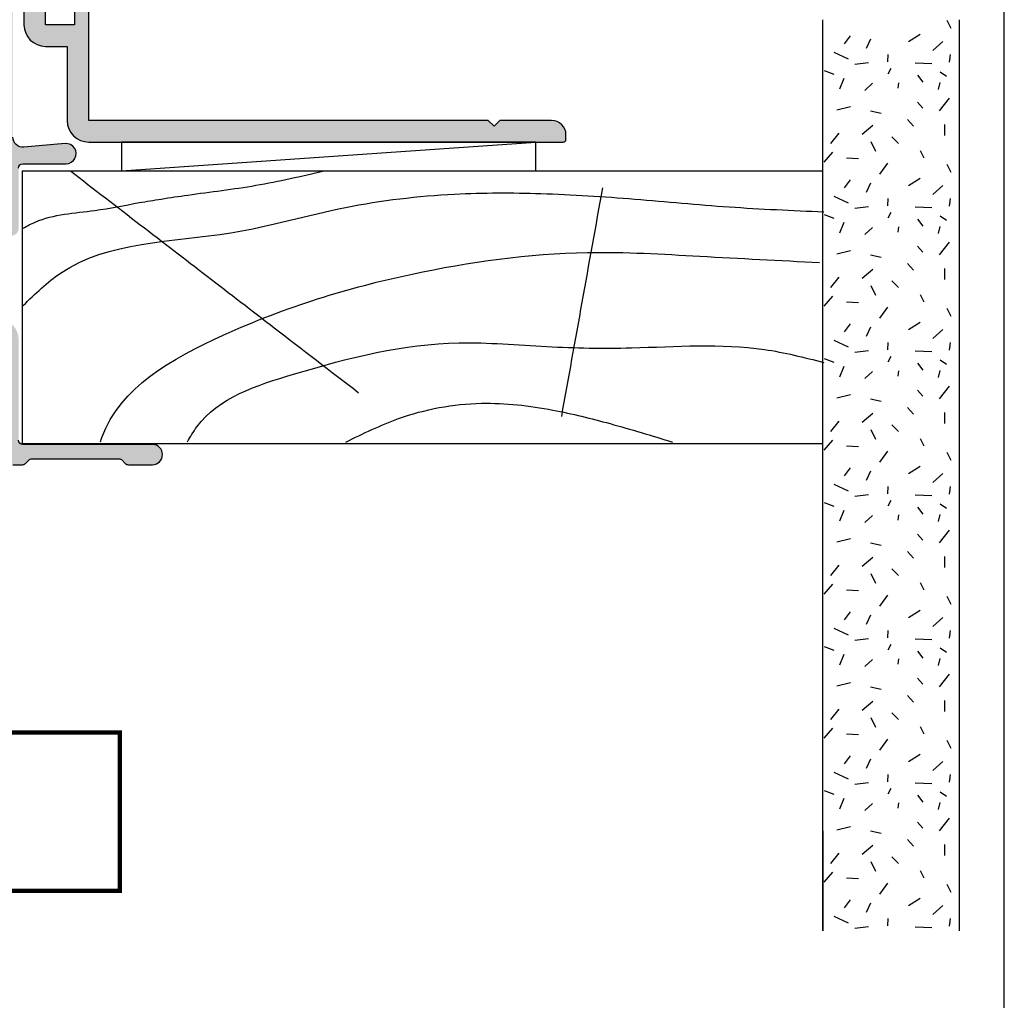
# Model space of a CAD drawing. Units: millimetres. Extents: x 0 to 354, y 0 to 482.
# Drawn here: x 286 to 354, y 200 to 268 of the extents above; entities that cross this region are included whole.
import ezdxf

# ---------------------------------------------------------------- set-up
doc = ezdxf.new("R2010")
doc.units = ezdxf.units.MM
doc.layers.get('0').update_dxf_attribs({"plot": 0})
for name, color, linetype in [('02764$0$APL Hatch', 253, 'Continuous'), ('02764$0$APL Joinery', 2, 'Continuous'), ('02885$0$APL Hatch', 253, 'Continuous'), ('02885$0$APL Joinery', 2, 'Continuous'), ('APL Joinery', 2, 'Continuous'), ('APL Notes', 7, 'Continuous')]:
    doc.layers.add(name, color=color, linetype=linetype)

# ---------------------------------------------------------------- blocks, each defined once
blk = doc.blocks.new('02885', base_point=(-3.9278415048558, 345.1284115225798))
at = {"layer": '02885$0$APL Hatch'}
h = blk.add_hatch(color=256, dxfattribs=at)
edge = h.paths.add_edge_path()
edge.add_line((5.497042389030241, -1.613115924393866), (38.44694238902985, -1.613115924393753))
edge.add_arc((38.44694238902985, -1.413115924393751), 0.2000000000000024, 270, 359.9999999999992)
edge.add_line((38.64694238902984, -1.413115924393753), (38.64694238902984, -1.11311592439381))
edge.add_arc((37.64694238902985, -1.11311592439381), 1, 0, 90)
edge.add_line((37.64694238902985, -0.11311592439381), (34.04694238903039, -0.1131159243937532))
edge.add_line((34.04694238903039, -0.1131159243937532), (33.6469423890303, -0.5131159243933894))
edge.add_line((33.6469423890303, -0.5131159243933894), (33.24694238903021, -0.1131159243937532))
edge.add_line((33.24694238903021, -0.1131159243937532), (5.497042389030269, -0.11311592439381))
edge.add_line((5.497042389030269, -0.11311592439381), (5.497042389030241, 7.536884075606849))
edge.add_arc((4.99704238903024, 7.536884075606848), 0.5000000000000009, 1.018e-13, 89.99999999999991)
edge.add_arc((4.99704238903044, 7.536884075606849), 0.5, 90.00000000000651, 180)
edge.add_line((4.49704238903044, 7.536884075606849), (4.49704238903044, 6.536884075606792))
edge.add_line((4.49704238903044, 6.536884075606792), (2.497042389029985, 6.536884075606792))
edge.add_line((2.497042389029985, 6.536884075606792), (2.49704238903044, 11.63688407560681))
edge.add_arc((2.497042389030212, 12.03688407560662), 0.3999999999998067, 270.0000000000326, 450.0000000000325)
edge.add_line((2.497042389029985, 12.43688407560643), (2.497042389029985, 12.78688407560679))
edge.add_line((2.497042389029985, 12.78688407560679), (2.097042389030349, 13.18688407560688))
edge.add_line((2.097042389030349, 13.18688407560688), (2.497042389029985, 13.58688407560697))
edge.add_line((2.497042389029985, 13.58688407560697), (2.49704238903044, 17.53688407560679))
edge.add_line((2.49704238903044, 17.53688407560679), (4.49704238903044, 17.53688407560679))
edge.add_line((4.49704238903044, 17.53688407560679), (4.49704238903044, 16.53688407560679))
edge.add_arc((4.99704238903044, 16.53688407560679), 0.5, 180, 270)
edge.add_arc((4.99704238903044, 16.53688407560679), 0.5, 270, 360)
edge.add_line((5.49704238903044, 16.53688407560679), (5.49704238903044, 18.98688407560661))
edge.add_line((5.49704238903044, 18.98688407560661), (18.64694238903024, 18.98688407560655))
edge.add_arc((18.64694238903025, 19.48688407560655), 0.4999999999999929, 269.9999999999992, 360.0000000000008)
edge.add_line((19.14694238903024, 19.48688407560655), (19.14694238902984, 38.48688407560667))
edge.add_arc((18.64694238902985, 38.48688407560667), 0.4999999999999929, 359.9999999999992, 450.0000000000007)
edge.add_line((18.64694238902984, 38.98688407560667), (18.14694238902984, 38.98688407560655))
edge.add_arc((18.14694238902984, 38.48688407560656), 0.5, 90, 180)
edge.add_line((17.64694238902984, 38.48688407560656), (17.64694238902984, 20.48688407560661))
edge.add_line((17.64694238902984, 20.48688407560661), (-3.353057610970552, 20.48688407560661))
edge.add_arc((-3.353057610970552, 19.48688407560661), 1, 90, 180)
edge.add_line((-4.353057610970552, 19.48688407560661), (-4.353057610970568, 19.18688407560662))
edge.add_arc((-4.153057610970568, 19.18688407560661), 0.2000000000000002, 179.9999999999969, 270)
edge.add_line((-4.153057610970568, 18.98688407560661), (0.9970423890299855, 18.98688407560661))
edge.add_line((0.9970423890299855, 18.98688407560661), (0.9970423890299855, 16.48688407560661))
edge.add_line((0.9970423890299855, 16.48688407560661), (0.4970423890299857, 16.48688407560661))
edge.add_arc((0.4970423890299856, 15.98688407560661), 0.5, 90, 180)
edge.add_line((-0.0029576109700145, 15.98688407560661), (-0.0029576109700145, 15.48688407560655))
edge.add_arc((0.4970423890299856, 15.48688407560655), 0.5, 180, 270)
edge.add_line((0.4970423890299856, 14.98688407560655), (0.9970423890299855, 14.98688407560661))
edge.add_line((0.9970423890299855, 14.98688407560661), (0.9970423890299855, 11.3868840756067))
edge.add_line((0.9970423890299855, 11.3868840756067), (0.4970423890299857, 11.3868840756067))
edge.add_arc((0.4970423890299856, 10.8868840756067), 0.5, 90, 180)
edge.add_line((-0.0029576109700145, 10.8868840756067), (-0.0029576109700145, 10.38688407560664))
edge.add_arc((0.4970423890299856, 10.38688407560664), 0.5, 180, 270)
edge.add_line((0.4970423890299856, 9.886884075606645), (0.9970423890299855, 9.886884075606702))
edge.add_line((0.9970423890299855, 9.886884075606702), (0.9970423890300139, 6.536884075606792))
edge.add_arc((2.497042389030013, 6.536884075606792), 1.5, 180, 270)
edge.add_line((2.497042389030013, 5.036884075606792), (3.997042389030241, 5.036884075606792))
edge.add_line((3.997042389030241, 5.036884075606792), (3.997042389030241, -0.1131159243938669))
edge.add_arc((5.49704238903024, -0.1131159243938674), 1.499999999999999, 180, 270)
at = {"layer": '02885$0$APL Joinery', "linetype": 'Continuous'}
blk.add_lwpolyline([(5.497042389030241, -1.613115924393866), (38.44694238902985, -1.613115924393753, 0.4142135623730925), (38.64694238902984, -1.413115924393753), (38.64694238902984, -1.11311592439381, 0.4142135623730951), (37.64694238902985, -0.11311592439381), (34.04694238903039, -0.1131159243937532), (33.6469423890303, -0.5131159243933894), (33.24694238903021, -0.1131159243937532), (5.497042389030269, -0.11311592439381), (5.497042389030241, 7.536884075606849, 0.414213562373094), (4.997042389030241, 8.03688407560685), (4.997042389030383, 8.03688407560685, 0.4142135623730617), (4.49704238903044, 7.536884075606849), (4.49704238903044, 6.536884075606792), (2.497042389029985, 6.536884075606792), (2.49704238903044, 11.63688407560681, 0.9999999999999998), (2.497042389029985, 12.43688407560643), (2.497042389029985, 12.78688407560679), (2.097042389030349, 13.18688407560688), (2.497042389029985, 13.58688407560697), (2.49704238903044, 17.53688407560679), (4.49704238903044, 17.53688407560679), (4.49704238903044, 16.53688407560679, 0.4142135623730951), (4.99704238903044, 16.03688407560679, 0.4142135623730951), (5.49704238903044, 16.53688407560679), (5.49704238903044, 18.98688407560661), (18.64694238903024, 18.98688407560655, 0.4142135623731034), (19.14694238903024, 19.48688407560655), (19.14694238902984, 38.48688407560667, 0.4142135623731034), (18.64694238902984, 38.98688407560667), (18.14694238902984, 38.98688407560655, 0.4142135623730951), (17.64694238902984, 38.48688407560656), (17.64694238902984, 20.48688407560661), (-3.353057610970552, 20.48688407560661, 0.4142135623730951), (-4.353057610970552, 19.48688407560661), (-4.353057610970568, 19.18688407560662, 0.4142135623731107), (-4.153057610970568, 18.98688407560661), (0.9970423890299855, 18.98688407560661), (0.9970423890299855, 16.48688407560661), (0.4970423890299857, 16.48688407560661, 0.4142135623730951), (-0.0029576109700145, 15.98688407560661), (-0.0029576109700145, 15.48688407560655, 0.4142135623730951), (0.4970423890299856, 14.98688407560655), (0.9970423890299855, 14.98688407560661), (0.9970423890299855, 11.3868840756067), (0.4970423890299857, 11.3868840756067, 0.4142135623730951), (-0.0029576109700145, 10.8868840756067), (-0.0029576109700145, 10.38688407560664, 0.4142135623730951), (0.4970423890299856, 9.886884075606645), (0.9970423890299855, 9.886884075606702), (0.9970423890300139, 6.536884075606792, 0.4142135623730951), (2.497042389030013, 5.036884075606792), (3.997042389030241, 5.036884075606792), (3.997042389030241, -0.1131159243938666, 0.4142135623730953)], format="xyb", close=True, dxfattribs=at)
blk = doc.blocks.new('02764')
at = {"layer": '02764$0$APL Hatch'}
h = blk.add_hatch(color=256, dxfattribs=at)
h.dxf.hatch_style = 1
edge = h.paths.add_edge_path(flags=16)
edge.add_arc((-7.021394492356122, -11.57791334132217), 0.5213945369416081, -183.95250000820408, 0.023694696370682777, ccw=False)
edge.add_arc((-10.54066805676096, -11.50396312697004), 2.999360009001231, 359.2738732023785, 402.9323461363057)
edge.add_arc((-8.766220942582544, -10.08130841627757), 0.750000000001927, 55.80025604857034, 218.4162019559042)
edge.add_arc((-10.54122094258561, -11.50430841627825), 1.525000000001058, -38.86762879800682, 38.867628797974874, ccw=False)
edge.add_arc((-8.766220942587895, -12.92730841628032), 0.7499999999986116, 141.5837980438231, 183.3020645287944)
edge.add_arc((-10.01414561980088, -12.9993084162797), 0.500000000000206, -89.99999999998221, 3.3020645289998924, ccw=False)
edge.add_line((-10.01414561980072, -13.4993084162799), (-11.30390630636945, -13.4993084162799))
edge.add_arc((-11.30390630637018, -13.19930841627872), 0.300000000001182, 164.5403138974812, 270.00000000014006, ccw=False)
edge.add_arc((-12.30386773693162, -12.92275211568696), 0.7375000000024186, 344.5403138973147, 398.8244586925221)
edge.add_arc((-10.54122094258393, -11.5043084162783), 1.525000000001176, 141.1755413074602, 218.8244586925409, ccw=False)
edge.add_arc((-12.30386773692884, -10.08586471687148), 0.7374999999991069, 321.1755413074511, 435.7856791959878)
edge.add_arc((-11.99999999999945, -8.886252009181536), 0.4999999999999994, 180, 255.7856791959878, ccw=False)
edge.add_line((-12.49999999999945, -8.886252009181536), (-12.49999999999955, 11.60150313652968))
edge.add_arc((-11.9999999999996, 11.60150313652914), 0.4999999999999503, 169.9999999999354, 179.9999999999375, ccw=False)
edge.add_line((-12.49240387650556, 11.68832722536315), (-12.06941994665985, 14.08718829668755))
edge.add_arc((-11.57701607015376, 14.00036420785409), 0.4999999999999949, 89.9999999999992, 170.0000000000002, ccw=False)
edge.add_line((-11.57701607015375, 14.50036420785409), (7.58121880939635, 14.50036420785407))
edge.add_arc((7.581218809396347, 14.20036420785407), 0.2999999999999971, 8.19253640617228, 89.99999999999932, ccw=False)
edge.add_arc((9.560808413329282, 14.48536420785691), 1.700000000000244, 188.1925364061713, 269.9999999999955)
edge.add_line((9.560808413329148, 12.78536420785667), (11.16080841332677, 12.78536420785689))
edge.add_arc((11.16080841332701, 14.48536420785679), 1.699999999999889, 269.9999999999922, 351.8074635938317)
edge.add_arc((13.14039801725954, 14.20036420785429), 0.2999999999999092, 90.00000000000949, 171.8074635938644, ccw=False)
edge.add_line((13.14039801725949, 14.5003642078542), (22.81591158016318, 14.50036420785431))
edge.add_arc((22.81591158016301, 14.20036420785363), 0.3000000000006793, 58.35195712348559, 89.99999999996669, ccw=False)
edge.add_arc((24.56054074805003, 17.03089762282113), 3.025003811529419, 238.3519571237357, 381.6250106420225)
edge.add_arc((27.65151650809688, 18.25626254703214), 0.2999999999998088, 89.07979485120791, 201.6250106417993, ccw=False)
edge.add_arc((27.69648428184285, 21.05590143433991), 2.500000000000473, 269.0797948512089, 315.0010337278084)
edge.add_line((29.46428312849158, 19.28816637563066), (33.874945578016, 23.69898798196304))
edge.add_arc((34.44064120894348, 23.13331276317619), 0.7999999999999962, 42.4058109014116, 135.001033727808, ccw=False)
edge.add_line((35.03135076855158, 23.67281458540444), (42.63441523486004, 15.34809226284497))
edge.add_arc((44.55422130358637, 17.10147318508678), 2.600000000000005, 222.4058109014116, 269.9982316012948)
edge.add_line((44.55414105619865, 14.50147318632517), (51.5361197845708, 14.50125769188126))
edge.add_arc((51.53610435238086, 14.00125769211941), 0.5000000000000036, -3.979039320256561e-13, 89.99823160129529, ccw=False)
edge.add_line((52.03610435238086, 14.0012576921194), (52.03610435238086, 13.85103194831658))
edge.add_arc((52.8736024466221, 13.85103194831658), 0.8374980942412406, 179.9999999999997, 322.967640065244)
edge.add_arc((54.75957705161683, 12.42817740763763), 1.525003811496761, 67.03235993453342, 142.9676400654617, ccw=False)
edge.add_arc((55.68145170010201, 14.60339288825997), 0.8374980942503679, 247.0323599345153, 273.0277595681532)
edge.add_arc((55.75209805781238, 13.26776185977), 0.4999999999998307, 40.22824931344661, 93.02775956818562, ccw=False)
edge.add_arc((54.75957705161673, 12.42817740763864), 1.799999999999965, -10.22824931342052, 40.228249313459685, ccw=False)
edge.add_arc((56.03891768283762, 12.19733644656933), 0.499999999999934, 296.97224043177897, 349.7717506865717, ccw=False)
edge.add_arc((56.64555165662098, 11.00532286695648), 0.8374980942527734, 116.9722404318104, 142.9676400654706)
edge.add_arc((54.7595770516167, 12.42817740763803), 1.525003811494421, 247.0323599345418, 322.96764006547573, ccw=False)
edge.add_arc((53.83770240313991, 10.25296192702073), 0.837498094244775, 67.03235993489427, 190.8552335782082)
edge.add_arc((52.52413728942761, 10.00107337200798), 0.5000000000000014, -90, 10.855233578207901, ccw=False)
edge.add_line((52.52413728942761, 9.501073372007976), (50.54999999999999, 9.501073372007962))
edge.add_arc((50.54999999999999, 7.701073372007957), 1.800000000000004, 90, 179.9999999999998)
edge.add_line((48.75, 7.701073372007964), (48.75, 6.901073372007967))
edge.add_arc((48.34999999999999, 6.901073372007974), 0.4000000000000057, 270.000000000001, 359.999999999999, ccw=False)
edge.add_line((48.35, 6.501073372007976), (-4.500000000000007, 6.501073372007834))
edge.add_arc((-4.5, 4.501073372007834), 2, 90.00000000000018, 180)
edge.add_line((-6.5, 4.501073372007834), (-6.5, -11.57769771837411))
edge = h.paths.add_edge_path()
edge.add_arc((38.20975819872482, 39.20104319330583), 1.000000000000008, 180.0006838122587, 269.9999999999947)
edge.add_line((38.20975819872473, 38.20104319330582), (40.60967705162329, 38.20104319330558))
edge.add_arc((40.60967705162329, 38.70104319330558), 0.5, 270, 360)
edge.add_line((41.10967705162329, 38.70104319330558), (41.10967705162283, 40.40661104563533))
edge.add_arc((40.60967705161374, 40.40104319413781), 0.5000310000183922, 0.6380024127952306, 180.6380024127691)
edge.add_line((40.10967705160465, 40.39547534264052), (40.10967705160465, 39.30104319330549))
edge.add_line((40.10967705160465, 39.30104319330549), (38.60967705160465, 39.30104319330549))
edge.add_line((38.60967705160465, 39.30104319330549), (38.60967705160465, 47.00104319330553))
edge.add_line((38.60967705160465, 47.00104319330553), (40.10967705160465, 47.00104319330553))
edge.add_line((40.10967705160465, 47.00104319330553), (40.10967705160465, 45.90104319329926))
edge.add_arc((40.60967705161397, 45.90104319329926), 0.5000000000093224, 180, 360)
edge.add_line((41.10967705162329, 45.90104319329926), (41.10967705162329, 47.50024763923121))
edge.add_arc((40.60967705162329, 47.50024763923121), 0.5, 0, 90)
edge.add_line((40.60967705162329, 48.0002476392312), (30.61070841298761, 48.0002476392312))
edge.add_arc((30.61070841298761, 47.50024763923121), 0.5, 90, 180)
edge.add_line((30.11070841298761, 47.50024763923121), (30.11070841298761, 45.90013210565094))
edge.add_arc((30.61070841299693, 45.90013210565117), 0.5000000000093224, 180.000000000026, 359.9999999999479)
edge.add_line((31.11070841300625, 45.90013210565071), (31.1107084130058, 47.00013210565699))
edge.add_line((31.1107084130058, 47.00013210565699), (32.61070841300625, 47.00013210565699))
edge.add_line((32.61070841300625, 47.00013210565699), (32.61070841300625, 39.30013210565694))
edge.add_line((32.61070841300625, 39.30013210565694), (31.1107084130058, 39.30013210565694))
edge.add_line((31.1107084130058, 39.30013210565694), (31.1107084130058, 40.3945642549922))
edge.add_arc((30.6107084129967, 40.40013210649199), 0.5000310000184176, 359.3619975869442, 539.3619975869442)
edge.add_line((30.11070841298761, 40.40569995799178), (30.11070841298761, 38.70013210563861))
edge.add_arc((30.61070841298761, 38.70013210563861), 0.5, 180, 270)
edge.add_line((30.61070841298761, 38.20013210563862), (32.61070841300625, 38.20013210563862))
edge.add_line((32.61070841300625, 38.20013210563862), (32.61070841300625, 24.97026680855397))
edge.add_arc((31.61070841300534, 24.97026680855336), 1.000000000000909, -44.99896627213781, 3.529976311256178e-11, ccw=False)
edge.add_line((32.317827951666, 24.26317278506981), (28.40360382050267, 20.34880741085619))
edge.add_arc((27.69648428184305, 21.05590143433969), 1.000000000000135, 269.99999999999204, 315.0010337278216, ccw=False)
edge.add_line((27.69648428184292, 20.05590143433956), (24.56054074807753, 20.05590143433956))
edge.add_arc((24.56054074807708, 17.03089762284476), 3.025003811494798, 89.99999999999152, 128.7194170572472)
edge.add_arc((23.1375097075454, 18.80589762284439), 0.750000000000108, 128.7194170572381, 308.7194170572381)
edge.add_arc((24.56054074807797, 17.0308976228446), 1.525003811495263, -127.9676400654592, 128.7194170572785, ccw=False)
edge.add_arc((23.10709102291781, 15.16839952859132), 0.83749809425323, 52.03235993455209, 83.41005566810617)
edge.add_line((23.20320465533632, 16.00036420785427), (12.36080841332068, 16.0003642078545))
edge.add_arc((12.36080841332068, 15.00036420786109), 0.999999999993406, 90, 180)
edge.add_line((11.36080841332727, 15.00036420786109), (11.36080841332659, 14.48536420785644))
edge.add_arc((11.16080841332677, 14.48536420785644), 0.1999999999998181, -90, 0, ccw=False)
edge.add_line((11.16080841332677, 14.28536420785663), (9.560808413329141, 14.28536420785663))
edge.add_arc((9.560808413329141, 14.4853642078569), 0.2000000000002728, 180.0000000000652, 270, ccw=False)
edge.add_line((9.360808413328868, 14.48536420785667), (9.360808413328868, 15.0003642078545))
edge.add_arc((8.360808413328868, 15.0003642078545), 1, 0, 90)
edge.add_line((8.360808413328868, 16.0003642078545), (-11.90163880970999, 16.0003642078545))
edge.add_arc((-11.90163880971015, 16.50036420785448), 0.4999999999999823, 174.4036371768001, 270.00000000001853, ccw=False)
edge.add_line((-12.39925560601432, 16.54912406876446), (-12.28150920627899, 17.75078020803739))
edge.add_arc((-11.78389240997473, 17.70202034712731), 0.5000000000000917, 89.99896627228958, 174.4036371767903, ccw=False)
edge.add_line((-11.78388338899867, 18.20202034704603), (-10.38894540262913, 18.20199517964188))
edge.add_arc((-10.38892736067737, 19.20199517947908), 0.9999999999999564, 269.9989662723098, 359.9989662723228)
edge.add_line((-9.38892736084017, 19.20197713752754), (-9.388909318888636, 20.20197713736475))
edge.add_arc((-9.81390931881947, 20.20198480519404), 0.4250000000000042, 359.9989662723374, 539.998966272299)
edge.add_line((-10.2389093187503, 20.20199247302362), (-10.23892736070183, 19.20199247318664))
edge.add_line((-10.23892736070183, 19.20199247318664), (-12.14973363742531, 19.20202675973082))
edge.add_line((-12.14973363742531, 19.20202675973082), (-12.14985987487451, 28.36463689287934))
edge.add_arc((-12.24986934513192, 28.75193278216679), 0.4000000000001517, 284.4789131924494, 435.5238887818791)
edge.add_line((-12.14987881518739, 29.13923356182199), (-12.15000261011558, 38.20195428086113))
edge.add_line((-12.15000261011558, 38.20195428086113), (-10.23860982122869, 38.20195428086113))
edge.add_line((-10.23860982122869, 38.20195428086113), (-10.23860982122869, 37.20185294280232))
edge.add_arc((-9.813609821223963, 37.20185294280232), 0.4250000000047294, 180, 360)
edge.add_line((-9.388609821219234, 37.20185294280232), (-9.388609821219461, 40.35752213320934))
edge.add_arc((-9.888609821228785, 40.35195428170978), 0.5000310000186442, 0.6380024130294051, 180.6380024130815)
edge.add_line((-10.3886098212381, 40.34638643020976), (-10.38860982123788, 39.30195428087968))
edge.add_line((-10.38860982123788, 39.30195428087968), (-11.8886098212381, 39.30195428087968))
edge.add_line((-11.8886098212381, 39.30195428087968), (-11.8886098212381, 40.39525081040706))
edge.add_arc((-12.3886098212381, 40.39525081040706), 0.4999999999999929, 0, 61.49603061931884)
edge.add_line((-12.15, 40.83464283719943), (-12.15, 45.47341571996982))
edge.add_arc((-12.3886098212381, 45.9128077467622), 0.4999999999999902, 298.5039693806811, 360)
edge.add_line((-11.8886098212381, 45.9128077467622), (-11.8886098212381, 47.00104319326778))
edge.add_line((-11.8886098212381, 47.00104319326778), (-10.38860982123788, 47.00104319326778))
edge.add_line((-10.38860982123788, 47.00104319326778), (-10.38860982123788, 45.95104319326124))
edge.add_arc((-9.88860982122867, 45.95104319326124), 0.5000000000092087, 180, 360)
edge.add_line((-9.388609821219461, 45.95104319326124), (-9.388609821219461, 47.50036769634171))
edge.add_arc((-9.88860982121948, 47.5003676963417), 0.5000000000000197, 8.142e-13, 90.00101500046473)
edge.add_line((-9.88861867876949, 48.00036769626327), (-13.50000885755003, 48.00030372012504))
edge.add_arc((-13.49999999999988, 47.50030372020338), 0.5000000000001189, 90.0010150004806, 179.9999999999878)
edge.add_line((-14, 47.50030372020349), (-14, -14.49930841627979))
edge.add_arc((-13.49999999999999, -14.49930841627978), 0.5000000000000071, 180.0000000000008, 269.9999999999992)
edge.add_line((-13.5, -14.99930841627979), (-5.500000000000014, -14.99930841628002))
edge.add_arc((-5.5, -14.49930841628002), 0.5, 269.9999999999984, 360)
edge.add_line((-5, -14.49930841628002), (-5, 4.501073372007748))
edge.add_arc((-4.5, 4.501073372007748), 0.5, 90, 180, ccw=False)
edge.add_line((-4.5, 5.001073372007748), (49.75, 5.001073372007748))
edge.add_arc((49.75, 5.501073372007748), 0.5, 270, 360)
edge.add_line((50.25, 5.501073372007748), (50.25, 7.202336899062824))
edge.add_arc((50.54999999999999, 7.202336899062824), 0.2999999999999971, 89.99669095991828, 180, ccw=False)
edge.add_line((50.55001732609333, 7.5023368985625), (58.75954173238159, 7.50186276860786))
edge.add_arc((58.75957705161609, 8.001862767360398), 0.4999999999999857, 269.9959527138518, 360.0000000000071)
edge.add_line((59.25957705161607, 8.00186276736046), (59.25957705161607, 12.18627529542982))
edge.add_arc((59.75957705161608, 12.18627529542982), 0.5, 89.99999999999193, 180, ccw=False)
edge.add_line((59.75957705161615, 12.68627529542982), (61.65957705161509, 12.68627529542955))
edge.add_arc((61.65957705161509, 14.48627529546704), 1.800000000037494, 270, 351.8074635929267)
edge.add_arc((63.63916665558007, 14.20127529542776), 0.1999999999996633, 89.99999999999591, 171.8074635929186, ccw=False)
edge.add_line((63.63916665558008, 14.40127529542742), (72.31617898885088, 14.40127529542742))
edge.add_arc((72.31617898885087, 13.90127529542751), 0.4999999999999112, 17.790028947250278, 89.9999999999983, ccw=False)
edge.add_arc((73.26836156662559, 14.20680489887363), 0.4999999999999148, 197.7900289472503, 269.9999999999984)
edge.add_line((73.26836156662557, 13.70680489887372), (83.45914757774108, 13.70680489887372))
edge.add_arc((83.45914757774108, 13.20680489887372), 0.5, 0, 90, ccw=False)
edge.add_line((83.95914757774106, 13.20680489887372), (83.95914757774106, 6.000811815061023))
edge.add_arc((84.95914757774106, 6.00081181506125), 1, 180.000000000013, 269.9986526660828)
edge.add_line((84.95912406232809, 5.000811815337737), (85.63485699342937, 5.000795925198939))
edge.add_arc((85.63486404805361, 5.300795925115417), 0.2999999999994235, 269.998652666015, 314.9986526660422)
edge.add_line((85.84699109397798, 5.088658902445967), (86.07126043629023, 5.312917697433885))
edge.add_arc((86.2833874822151, 5.100780674764368), 0.2999999999998344, 89.9986526661126, 134.9986526661021, ccw=False)
edge.add_line((86.28339453683883, 5.400780674681254), (92.3348693977423, 5.400638371750527))
edge.add_arc((92.33486234311863, 5.100638371834018), 0.2999999999994555, 44.99865266607071, 89.99865266612619, ccw=False)
edge.add_line((92.546999365788, 5.312765417758509), (92.77125816077569, 5.088496075446595))
edge.add_arc((92.98339518344562, 5.300623121371295), 0.3000000000000076, 224.9986526660222, 269.9986526660177)
edge.add_line((92.98338812882139, 5.000623121454236), (94.65912105964571, 5.000583715901893))
edge.add_arc((94.6591375204348, 5.700583715708557), 0.7000000000002053, 269.9986526660828, 449.9986526660828)
edge.add_line((94.6591539812239, 6.400583715515221), (85.65922414387387, 6.400795352582417))
edge.add_arc((85.65923119849776, 6.700795352499638), 0.3000000000001678, 180.0000000000494, 269.9986526660855, ccw=False)
edge.add_line((85.35923119849758, 6.70079535249938), (85.35923119849758, 13.70680489872843))
edge.add_arc((83.95923119830401, 13.70680489872867), 1.400000000193571, 359.9999999999901, 449.9999999999726)
edge.add_line((83.95923119830468, 15.10680489892224), (79.36097975364896, 15.10680489892224))
edge.add_arc((79.3609797536439, 16.10680489892859), 1.000000000006341, 167.8642778975715, 270.00000000028984, ccw=False)
edge.add_arc((75.05930938636675, 17.03180871045536), 3.399999999999277, 347.8642778972659, 367.9781015173154)
edge.add_arc((79.41672261558325, 17.64250499326927), 1.000000000000009, 94.76099993677252, 187.9781015173229, ccw=False)
edge.add_arc((79.15942406723009, 20.73180871045574), 2.10000000000108, 274.7609999367773, 359.9985983988966)
edge.add_line((81.25942406660285, 20.73175733909222), (81.25953095079124, 25.10105542456263))
edge.add_arc((81.7595309506416, 25.10104319328582), 0.4999999999999496, 89.99999999999511, 179.9985983989219, ccw=False)
edge.add_line((81.75953095064165, 25.60104319328577), (83.45914757774108, 25.60104319328577))
edge.add_arc((83.45914757774108, 25.10104319328577), 0.5, 0, 90, ccw=False)
edge.add_line((83.95914757774106, 25.10104319328577), (83.95914757774106, 21.40114452956136))
edge.add_arc((84.45914757774108, 21.40114452956136), 0.5, 180, 270)
edge.add_line((84.45914757774108, 20.90114452956136), (84.85923119849735, 20.90114452956136))
edge.add_arc((84.85923119849735, 21.40114452956135), 0.4999999999999858, 269.9999999999984, 360.0000000000016)
edge.add_line((85.35923119849735, 21.40114452956136), (85.35923119849735, 25.60114452956129))
edge.add_arc((85.65923119849735, 25.60114452956137), 0.2999999999999971, 90.00000000000807, 180.0000000000136, ccw=False)
edge.add_line((85.65923119849731, 25.90114452956136), (88.65952803820869, 25.90114452956113))
edge.add_arc((88.65952803821119, 26.60114452956168), 0.7000000000005464, 269.9999999997952, 455.0148164794315)
edge.add_line((88.59833869171096, 27.29846501820061), (85.72072166390014, 27.04595629621242))
edge.add_arc((85.65953231740245, 27.74327678485096), 0.6999999999999305, 179.999866904156, 275.01481647922685, ccw=False)
edge.add_line((84.95953231740442, 27.74327841092345), (84.95957821417983, 47.50115756536145))
edge.add_arc((84.45957821418116, 47.50115872684179), 0.4999999999999991, 359.9998669041577, 449.9999999999984)
edge.add_line((84.45957821418119, 48.00115872684178), (81.10947705126681, 48.00115872684178))
edge.add_arc((81.10947705126681, 47.50115872684178), 0.5, 90, 180)
edge.add_line((80.60947705126682, 47.50115872684178), (80.60947705126682, 45.90104319326106))
edge.add_arc((81.10947705128046, 45.90104319326106), 0.5000000000136425, 180, 359.999999999974)
edge.add_line((81.6094770512941, 45.90104319326083), (81.60947705129458, 47.00104319326733))
edge.add_line((81.60947705129458, 47.00104319326733), (83.10947705129455, 47.00104319326733))
edge.add_line((83.10947705129455, 47.00104319326733), (83.10947705129455, 45.90104319324696))
edge.add_arc((83.60947705129502, 45.90104319324715), 0.5000000000004547, 180.0000000000219, 252.5423968762117)
edge.add_line((83.45947705129431, 45.42407359253842), (83.45947705129447, 40.87804379484391))
edge.add_arc((83.60947705129479, 40.4010741941353), 0.5000000000002301, 107.457603123752, 179.999999999943)
edge.add_line((83.10947705129455, 40.4010741941358), (83.10947705129455, 39.30104319326706))
edge.add_line((83.10947705129455, 39.30104319326706), (81.6094770512941, 39.30104319326706))
edge.add_line((81.6094770512941, 39.30104319326706), (81.6094770512941, 40.39547534260323))
edge.add_arc((81.10947705128523, 40.40104319411734), 0.5000310000183497, 359.3619975853027, 539.3619975853027)
edge.add_line((80.60947705127636, 40.40661104563146), (80.60947705127636, 37.7009418551897))
edge.add_arc((81.03447705128544, 37.7009418551897), 0.4250000000090495, 180, 360)
edge.add_line((81.45947705129447, 37.7009418551897), (81.45947705129447, 38.20104319324896))
edge.add_line((81.45947705129447, 38.20104319324896), (83.45947705129447, 38.20104319324896))
edge.add_line((83.45947705129447, 38.20104319324896), (83.45947705129447, 33.15109383929409))
edge.add_arc((83.45961276038094, 32.7510938623154), 0.3999999999998869, 90.0194388951129, 269.9739153463705)
edge.add_line((83.4594306551512, 32.35109390376841), (83.4594306551512, 27.2010431932858))
edge.add_line((83.4594306551512, 27.2010431932858), (81.45943065515121, 27.2010431932858))
edge.add_line((81.45943065515121, 27.2010431932858), (81.45943065515121, 27.70114453134506))
edge.add_arc((81.03443065515103, 27.70114453134506), 0.4250000000001819, 0, 180)
edge.add_line((80.60943065515085, 27.70114453134506), (80.60943065515131, 27.48774347404692))
edge.add_arc((80.10943065515107, 27.48774347404726), 0.5000000000002274, 298.1829713560472, 359.99999999996135, ccw=False)
edge.add_arc((80.95955052295494, 25.90114452961396), 1.300000000030809, 118.1829713583282, 179.9985984012311)
edge.add_line((79.6595505233131, 25.90117633088125), (79.65942406708155, 20.73179647917795))
edge.add_arc((79.15942406723072, 20.73180871045513), 0.5000000000004328, 270.0000000000505, 359.9985983988795, ccw=False)
edge.add_line((79.15942406723116, 20.2318087104547), (75.0593093863663, 20.2318087104547))
edge.add_arc((75.05930938636564, 17.03180871045406), 3.200000000000635, 89.99999999998829, 127.9676400654355)
edge.add_arc((73.6058596612063, 18.89430680470742), 0.8374980942525819, 127.9676400654276, 307.9676400654277)
edge.add_arc((75.05930938636605, 17.03180871045487), 1.525003811495087, 52.03235993454541, 127.9676400654752, ccw=False)
edge.add_arc((76.51275911152682, 18.89430680470764), 0.8374980942533671, 232.0323599344897, 258.0277595681327)
edge.add_arc((76.23531150556917, 17.58590167705111), 0.4999999999993017, 25.228249313445417, 78.02775956824769, ccw=False)
edge.add_arc((75.05930938636718, 17.03180871045501), 1.799999999998862, -25.22824931346429, 25.228249313447293, ccw=False)
edge.add_arc((76.23531150556823, 16.47771574385843), 0.4999999999999483, 281.9722404318464, 334.7717506865882, ccw=False)
edge.add_arc((76.51275911152558, 15.1693106162022), 0.8374980942523595, 101.9722404317954, 127.9676400654568)
edge.add_arc((75.05930938636607, 17.0318087104548), 1.5250038114952, 232.03235993454922, 307.96764006545084, ccw=False)
edge.add_arc((73.60585966120559, 15.16931061620237), 0.8374980942528139, 52.03235993448484, 83.41005566806716)
edge.add_line((73.70197329362463, 16.00127529546484), (62.859577051609, 16.00127529546484))
edge.add_arc((62.85957705160922, 15.00127529547098), 0.9999999999938609, 90.00000000001303, 179.9999999999739)
edge.add_line((61.85957705161536, 15.00127529547144), (61.85957705161491, 14.48627529546679))
edge.add_arc((61.65957705161509, 14.48627529546679), 0.1999999999998181, -90, 0, ccw=False)
edge.add_line((61.65957705161509, 14.28627529546697), (60.15957705161707, 14.28627529546697))
edge.add_arc((60.15957705161707, 14.58627529546697), 0.2999999999999971, 180.0000000000244, 270, ccw=False)
edge.add_line((59.85957705161708, 14.58627529546684), (59.85957705161689, 15.0003057413815))
edge.add_arc((58.8595770516169, 15.00030574138106), 1, 2.54444e-11, 89.99444016280046)
edge.add_line((58.85967408908175, 16.00030573667292), (44.50982179222791, 16.00169820996741))
edge.add_arc((44.50991882969284, 17.00169820525918), 0.9999999999999007, 222.4059688269905, 269.99444016279597, ccw=False)
edge.add_line((43.77153373898607, 16.3273188922448), (40.72340772938713, 19.66474451703534))
edge.add_line((40.72340772938713, 19.66474451703534), (40.15829221721259, 19.69035647963478))
edge.add_line((40.15829221721259, 19.69035647963478), (40.1839041798118, 20.25547199180955))
edge.add_line((40.1839041798118, 20.25547199180955), (36.2800600077282, 24.52985620453707))
edge.add_arc((34.43409114188538, 22.84391464376404), 2.500000000000564, 42.40576019437214, 82.78811137359514)
edge.add_arc((34.81070841300653, 25.82018066532473), 0.5000000000000063, 180.0000000000021, 262.7881113735924, ccw=False)
edge.add_line((34.31070841300652, 25.82018066532471), (34.31070841300607, 46.00024763923143))
edge.add_arc((34.81070841300607, 46.00024763923143), 0.5, 90, 180, ccw=False)
edge.add_line((34.81070841300607, 46.50024763923143), (36.70967705164032, 46.5002476392312))
edge.add_arc((36.70967705164026, 46.00024763923121), 0.4999999999999929, 0.0006838122582735195, 89.99999999999352, ccw=False)
edge.add_line((37.20967705160465, 46.0002536066189), (37.20975819879603, 39.20103125853045))
at = {"layer": '02764$0$APL Joinery'}
for points in [[(84.95912406232809, 5.000811815337737), (85.63485699342937, 5.000795925198939, 0.1989123673797822), (85.84699109397798, 5.088658902445967), (86.07126043629023, 5.312917697433885, -0.1989123673796108), (86.28339453683883, 5.400780674681254), (92.3348693977423, 5.400638371750527, -0.1989123673799103), (92.546999365788, 5.312765417758509), (92.77125816077569, 5.088496075446595, 0.1989123673796378), (92.98338812882139, 5.000623121454236), (94.65912105964571, 5.000583715901893, 0.9999999999999998), (94.6591539812239, 6.400583715515221), (85.65922414387387, 6.400795352582417, -0.4142066748846284), (85.35923119849758, 6.70079535249938)], [(85.35923119849735, 25.60114452956129, -0.4142135623731227), (85.65923119849731, 25.90114452956136), (88.65952803820869, 25.90114452956113, 1.044748832516171), (88.59833869171096, 27.29846501820061), (85.72072166390014, 27.04595629621242, -0.4400883920523416), (84.95953231740442, 27.74327841092345)]]:
    blk.add_lwpolyline(points, format="xyb", dxfattribs=at)
blk = doc.blocks.new('Gib', base_point=(487.4421298226431, 163.5050289520658))
at = {"layer": 'APL Joinery', "color": 3, "linetype": 'Continuous'}
for p, q in [((487.4421298226431, 223.5050289520659), (487.4421298226431, 226.7822328608659)), ((496.9421298226432, 223.5050289520659), (496.9421298226432, 226.7822328608659)), ((487.4421298226431, 213.5050289520659), (487.4421298226431, 223.5050289520659)), ((496.9421298226432, 213.5050289520659), (496.9421298226432, 223.5050289520659)), ((487.4421298226431, 203.5050289520659), (487.4421298226431, 213.5050289520659)), ((496.9421298226432, 203.5050289520659), (496.9421298226432, 213.5050289520659)), ((487.4421298226431, 193.5050289520658), (487.4421298226431, 203.5050289520659)), ((496.9421298226432, 193.5050289520658), (496.9421298226432, 203.5050289520659)), ((487.4421298226431, 183.5050289520658), (487.4421298226431, 193.5050289520658)), ((496.9421298226432, 183.5050289520658), (496.9421298226432, 193.5050289520658)), ((487.4421298226431, 173.5050289520658), (487.4421298226431, 183.5050289520658)), ((496.9421298226432, 173.5050289520658), (496.9421298226432, 183.5050289520658)), ((487.4421298226431, 163.5050289520658), (487.4421298226431, 173.5050289520658)), ((496.9421298226432, 163.5050289520658), (496.9421298226432, 173.5050289520658)), ((487.4421298226431, 170.4424318532659), (487.4421298226431, 163.5050289520658))]:
    blk.add_line(p, q, dxfattribs=at)
at = {"layer": 'APL Joinery', "color": 8, "linetype": 'Continuous'}
for p, q in [((496.0517217586432, 226.7427274970659), (496.3269119360432, 226.1970512478659)), ((494.2079475702431, 225.7605102484658), (493.3823770380431, 225.2421178118658)), ((489.3370814304431, 225.6513749986658), (488.9242961644431, 225.1056987494659)), ((490.7405513352431, 225.4331044990658), (490.4378421400431, 224.7782930000659)), ((495.0885561378432, 224.6418739376659), (495.7765315812431, 225.2694016242659)), ((488.2088017032431, 224.5327386878658), (489.1994863418431, 224.0689138760658)), ((491.9513881156431, 224.3690358130659), (491.9238690978431, 223.8506433764659)), ((496.2718739006431, 224.3690358130659), (496.2168358650432, 223.8233595640659)), ((490.6029562464432, 223.7960757514659), (489.667309643443, 223.6596566892659)), ((493.8502003396431, 223.7960757514659), (495.0059990846432, 223.7415081266659)), ((487.5208262598431, 223.2635586746659), (488.2088017032431, 222.9907205500659)), ((492.1715402576431, 223.3999777368659), (491.9513881156431, 222.9907205500659)), ((495.5838984570432, 223.1544234248659), (496.0242027408432, 222.8543014876659)), ((488.8967771466432, 222.6905986130658), (488.5940679516432, 221.9539356766659)), ((490.8781464238431, 222.3631928634659), (490.3552850868432, 221.8720842392658)), ((492.6944015946431, 222.3904766758658), (492.6393635590431, 222.0357871140659)), ((494.0153144460431, 222.9361529250659), (494.3730616766431, 222.4450443008659)), ((495.5563794394431, 222.4177604884659), (495.4463033684431, 221.9266518642659)), ((494.0153144460431, 221.0535698654659), (494.3730616766431, 220.6443126786659)), ((496.2168358650432, 221.3264079900659), (495.5288604216432, 220.4533259914659)), ((489.3646004482432, 220.7261641160659), (488.4014348274432, 220.5078936162658)), ((490.7405513352431, 220.4533259914659), (491.4835648140431, 220.2896231166658)), ((493.3273390026431, 219.8530821172659), (493.7401242686432, 219.3892573054659)), ((488.5390299160432, 218.8981486812659), (487.9611305436432, 218.1887695572659)), ((490.905665441643, 219.4438249304659), (490.1626519626431, 218.8162972438659)), ((495.8866076522431, 219.4983925552659), (495.8866076522431, 218.7344458064659)), ((490.7680703528431, 218.3251886196659), (491.0982985658431, 217.6430933082659)), ((492.2265782930431, 218.6525943690659), (492.6944015946431, 218.1887695572659)), ((487.5208262598431, 216.8791465592658), (488.1262446500431, 217.5885256832659)), ((494.2079475702431, 217.6976609330659), (494.4556187298432, 217.1792684964659)), ((489.0894102708431, 217.1792684964659), (489.9149808030431, 217.1519846838659)), ((491.9238690978431, 216.8245789344659), (491.3734887430431, 216.0606321856658)), ((496.0517217586432, 216.7427274970659), (496.3269119360432, 216.1970512478659)), ((489.3370814304431, 215.6513749986658), (488.9242961644431, 215.1056987494659)), ((494.2079475702431, 215.7605102484658), (493.3823770380431, 215.2421178118658)), ((490.7405513352431, 215.4331044990659), (490.4378421400431, 214.7782930000659)), ((495.0885561378432, 214.6418739376659), (495.7765315812431, 215.2694016242659)), ((488.2088017032431, 214.5327386878658), (489.1994863418431, 214.0689138760659)), ((491.9513881156431, 214.3690358130659), (491.9238690978431, 213.8506433764659)), ((496.2718739006431, 214.3690358130659), (496.2168358650432, 213.8233595640659)), ((490.6029562464432, 213.7960757514659), (489.667309643443, 213.6596566892659)), ((493.8502003396431, 213.7960757514659), (495.0059990846432, 213.7415081266659)), ((487.5208262598431, 213.2635586746659), (488.2088017032431, 212.9907205500659)), ((492.1715402576431, 213.3999777368659), (491.9513881156431, 212.9907205500659)), ((494.0153144460431, 212.9361529250659), (494.3730616766431, 212.4450443008659)), ((495.5838984570432, 213.1544234248659), (496.0242027408432, 212.8543014876659)), ((488.8967771466432, 212.6905986130658), (488.5940679516432, 211.9539356766659)), ((490.8781464238431, 212.3631928634659), (490.3552850868432, 211.8720842392658)), ((492.6944015946431, 212.3904766758658), (492.6393635590431, 212.0357871140658)), ((495.5563794394431, 212.4177604884659), (495.4463033684431, 211.9266518642659)), ((489.3646004482432, 210.7261641160659), (488.4014348274432, 210.5078936162658)), ((494.0153144460431, 211.0535698654659), (494.3730616766431, 210.6443126786659)), ((496.2168358650432, 211.3264079900659), (495.5288604216432, 210.4533259914659)), ((490.7405513352431, 210.4533259914659), (491.4835648140431, 210.2896231166659)), ((490.905665441643, 209.4438249304658), (490.1626519626431, 208.8162972438659)), ((493.3273390026431, 209.8530821172658), (493.7401242686432, 209.3892573054659)), ((495.8866076522431, 209.4983925552658), (495.8866076522431, 208.7344458064659)), ((488.5390299160432, 208.8981486812659), (487.9611305436432, 208.1887695572659)), ((492.2265782930431, 208.6525943690659), (492.6944015946431, 208.1887695572659)), ((490.7680703528431, 208.3251886196659), (491.0982985658431, 207.6430933082658)), ((487.5208262598431, 206.8791465592659), (488.1262446500431, 207.5885256832659)), ((494.2079475702431, 207.6976609330659), (494.4556187298432, 207.1792684964659)), ((489.0894102708431, 207.1792684964659), (489.9149808030431, 207.1519846838659)), ((491.9238690978431, 206.8245789344659), (491.3734887432431, 206.0606321856659)), ((496.0517217586432, 206.7427274970659), (496.3269119360432, 206.1970512478659)), ((489.3370814304431, 205.6513749986659), (488.9242961644431, 205.1056987494659)), ((490.7405513352431, 205.4331044990659), (490.4378421400431, 204.7782930000658)), ((494.2079475702431, 205.7605102484658), (493.3823770380431, 205.2421178118659)), ((495.0885561378432, 204.6418739376659), (495.7765315812431, 205.2694016242659)), ((488.2088017032431, 204.5327386878658), (489.1994863418431, 204.0689138760658)), ((491.9513881156431, 204.3690358130659), (491.9238690978431, 203.8506433764659)), ((496.2718739006431, 204.3690358130659), (496.2168358650432, 203.8233595640658)), ((487.5208262598431, 203.2635586746659), (488.2088017032431, 202.9907205500659)), ((490.6029562464432, 203.7960757514659), (489.667309643443, 203.6596566892659)), ((492.1715402576431, 203.3999777368659), (491.9513881156431, 202.9907205500659)), ((493.8502003396431, 203.7960757514659), (495.0059990846432, 203.7415081266658)), ((495.5838984570432, 203.1544234248658), (496.0242027408432, 202.8543014876659)), ((488.8967771466432, 202.6905986130659), (488.5940679516432, 201.9539356766659)), ((494.0153144460431, 202.9361529250659), (494.3730616766431, 202.4450443008658)), ((490.8781464238431, 202.3631928634659), (490.3552850868432, 201.8720842392659)), ((492.6944015946431, 202.3904766758658), (492.6393635590431, 202.0357871140658)), ((495.5563794394431, 202.4177604884659), (495.4463033684431, 201.9266518642659)), ((496.2168358650432, 201.3264079900659), (495.5288604216432, 200.4533259914659)), ((489.3646004482432, 200.7261641160659), (488.4014348274432, 200.5078936162659)), ((490.7405513352431, 200.4533259914659), (491.4835648140431, 200.2896231166658)), ((494.0153144460431, 201.0535698654659), (494.3730616766431, 200.6443126786659)), ((493.3273390026431, 199.8530821172658), (493.7401242686432, 199.3892573054658)), ((490.905665441643, 199.4438249304658), (490.1626519626431, 198.8162972438658)), ((495.8866076522431, 199.4983925552658), (495.8866076522431, 198.7344458064659)), ((488.5390299160432, 198.8981486812658), (487.9611305436432, 198.1887695572658)), ((492.2265782930431, 198.6525943690658), (492.6944015946431, 198.1887695572658)), ((490.7680703528431, 198.3251886196659), (491.0982985658431, 197.6430933082658)), ((494.2079475702431, 197.6976609330658), (494.4556187298432, 197.1792684964658)), ((487.5208262598431, 196.8791465592658), (488.1262446500431, 197.5885256832658)), ((489.0894102708431, 197.1792684964658), (489.9149808030431, 197.1519846838658)), ((491.9238690978431, 196.8245789344658), (491.3734887432431, 196.0606321856658)), ((496.0517217586432, 196.7427274970658), (496.3269119360432, 196.1970512478659)), ((489.3370814304431, 195.6513749986658), (488.9242961644431, 195.1056987494659)), ((494.2079475702431, 195.7605102484658), (493.3823770380431, 195.2421178118658)), ((490.7405513352431, 195.4331044990658), (490.4378421400431, 194.7782930000658)), ((495.0885561378432, 194.6418739376658), (495.7765315812431, 195.2694016242658)), ((488.2088017032431, 194.5327386878658), (489.1994863418431, 194.0689138760658)), ((491.9513881156431, 194.3690358130658), (491.9238690978431, 193.8506433764659)), ((496.2718739006431, 194.3690358130658), (496.2168358650432, 193.8233595640658)), ((490.6029562464432, 193.7960757514659), (489.667309643443, 193.6596566892659)), ((493.8502003396431, 193.7960757514659), (495.0059990846432, 193.7415081266658)), ((487.5208262598431, 193.2635586746659), (488.2088017032431, 192.9907205500659)), ((492.1715402576431, 193.3999777368659), (491.9513881156431, 192.9907205500659)), ((494.0153144460431, 192.9361529250659), (494.3730616766431, 192.4450443008658)), ((495.5838984570432, 193.1544234248658), (496.0242027408432, 192.8543014876658)), ((488.8967771466432, 192.6905986130658), (488.5940679516432, 191.9539356766659)), ((490.8781464238431, 192.3631928634659), (490.3552850868432, 191.8720842392658)), ((492.6944015946431, 192.3904766758658), (492.6393635590431, 192.0357871140658)), ((495.5563794394431, 192.4177604884659), (495.4463033684431, 191.9266518642658)), ((494.0153144460431, 191.0535698654659), (494.3730616766431, 190.6443126786659)), ((496.2168358650432, 191.3264079900659), (495.5288604216432, 190.4533259914659)), ((489.3646004482432, 190.7261641160659), (488.4014348274432, 190.5078936162658)), ((490.7405513352431, 190.4533259914659), (491.4835648140431, 190.2896231166658)), ((493.3273390026431, 189.8530821172658), (493.7401242686432, 189.3892573054658)), ((495.8866076522431, 189.4983925552658), (495.8866076522431, 188.7344458064658)), ((488.5390299160432, 188.8981486812658), (487.9611305436432, 188.1887695572658)), ((490.905665441643, 189.4438249304658), (490.1626519626431, 188.8162972438658)), ((490.7680703528431, 188.3251886196658), (491.0982985658431, 187.6430933082659)), ((492.2265782930431, 188.6525943690658), (492.6944015946431, 188.1887695572658)), ((487.5208262598431, 186.8791465592658), (488.1262446500431, 187.5885256832658)), ((494.2079475702431, 187.6976609330658), (494.4556187298432, 187.1792684964658)), ((489.0894102708431, 187.1792684964658), (489.9149808030431, 187.1519846838658)), ((491.9238690978431, 186.8245789344659), (491.3734887432431, 186.0606321856658)), ((496.0517217586432, 186.7427274970658), (496.3269119360432, 186.1970512478659)), ((489.3370814304431, 185.6513749986658), (488.9242961644431, 185.1056987494659)), ((490.7405513352431, 185.4331044990658), (490.4378421400431, 184.7782930000658)), ((494.2079475702431, 185.7605102484658), (493.3823770380431, 185.2421178118658)), ((495.0885561378432, 184.6418739376659), (495.7765315812431, 185.2694016242658)), ((488.2088017032431, 184.5327386878658), (489.1994863418431, 184.0689138760658)), ((491.9513881156431, 184.3690358130658), (491.9238690978431, 183.8506433764658)), ((496.2718739006431, 184.3690358130658), (496.2168358650432, 183.8233595640659)), ((490.6029562464432, 183.7960757514658), (489.667309643443, 183.6596566892659)), ((492.1715402576431, 183.3999777368658), (491.9513881156431, 182.9907205500658)), ((493.8502003396431, 183.7960757514658), (495.0059990846432, 183.7415081266658)), ((487.5208262598431, 183.2635586746659), (488.2088017032431, 182.9907205500658)), ((488.8967771466432, 182.6905986130658), (488.5940679516432, 181.9539356766659)), ((494.0153144460431, 182.9361529250658), (494.3730616766431, 182.4450443008658)), ((495.5838984570432, 183.1544234248658), (496.0242027408432, 182.8543014876658)), ((490.8781464238431, 182.3631928634659), (490.3552850868432, 181.8720842392658)), ((492.6944015946431, 182.3904766758658), (492.6393635590431, 182.0357871140658)), ((495.5563794394431, 182.4177604884659), (495.4463033684431, 181.9266518642658)), ((496.2168358650432, 181.3264079900659), (495.5288604216432, 180.4533259914659)), ((489.3646004482432, 180.7261641160659), (488.4014348274432, 180.5078936162658)), ((494.0153144460431, 181.0535698654659), (494.3730616766431, 180.6443126786659)), ((490.7405513352431, 180.4533259914659), (491.4835648140431, 180.2896231166658)), ((490.905665441643, 179.4438249304658), (490.1626519626431, 178.8162972438658)), ((493.3273390026431, 179.8530821172658), (493.7401242686432, 179.3892573054658)), ((495.8866076522431, 179.4983925552658), (495.8866076522431, 178.7344458064659)), ((488.5390299160432, 178.8981486812659), (487.9611305436432, 178.1887695572658)), ((492.2265782930431, 178.6525943690658), (492.6944015946431, 178.1887695572658)), ((490.7680703528431, 178.3251886196659), (491.0982985658431, 177.6430933082658)), ((487.5208262598431, 176.8791465592658), (488.1262446500431, 177.5885256832658)), ((489.0894102708431, 177.1792684964658), (489.9149808030431, 177.1519846838658)), ((494.2079475702431, 177.6976609330658), (494.4556187298432, 177.1792684964658)), ((491.9238690978431, 176.8245789344659), (491.3734887432431, 176.0606321856658)), ((496.0517217586432, 176.7427274970658), (496.3269119360432, 176.1970512478659)), ((489.3370814304431, 175.6513749986658), (488.9242961644431, 175.1056987494659)), ((490.7405513352431, 175.4331044990658), (490.4378421400431, 174.7782930000658)), ((494.2079475702431, 175.7605102484658), (493.3823770380431, 175.2421178118658)), ((495.0885561378432, 174.6418739376658), (495.7765315812431, 175.2694016242658)), ((488.2088017032431, 174.5327386878658), (489.1994863418431, 174.0689138760658)), ((490.6029562464432, 173.7960757514658), (489.667309643443, 173.6596566892659)), ((491.9513881156431, 174.3690358130658), (491.9238690978431, 173.8506433764659)), ((493.8502003396431, 173.7960757514658), (495.0059990846432, 173.7415081266658)), ((496.2718739006431, 174.3690358130658), (496.2168358650432, 173.8233595640658)), ((487.5208262598431, 173.2635586746659), (488.2088017032431, 172.9907205500659)), ((492.1715402576431, 173.3999777368659), (491.9513881156431, 172.9907205500659)), ((495.5838984570432, 173.1544234248658), (496.0242027408432, 172.8543014876658)), ((488.8967771466432, 172.6905986130658), (488.5940679516432, 171.9539356766659)), ((492.6944015946431, 172.3904766758658), (492.6393635590431, 172.0357871140658)), ((494.0153144460431, 172.9361529250659), (494.3730616766431, 172.4450443008658)), ((495.5563794394431, 172.4177604884659), (495.4463033684431, 171.9266518642658)), ((490.8781464238431, 172.3631928634659), (490.3552850868432, 171.8720842392658)), ((494.0153144460431, 171.0535698654658), (494.3730616766431, 170.6443126786658)), ((496.2168358650432, 171.3264079900659), (495.5288604216432, 170.4533259914659)), ((489.3646004482432, 170.7261641160659), (488.4014348274432, 170.5078936162658)), ((490.7405513352431, 170.4533259914659), (491.4835648140431, 170.2896231166658)), ((493.3273390026431, 169.8530821172658), (493.7401242686432, 169.3892573054658)), ((490.905665441643, 169.4438249304658), (490.1626519626431, 168.8162972438658)), ((495.8866076522431, 169.4983925552658), (495.8866076522431, 168.7344458064659)), ((488.5390299160432, 168.8981486812658), (487.9611305436432, 168.1887695572658)), ((490.7680703528431, 168.3251886196658), (491.0982985658431, 167.6430933082658)), ((492.2265782930431, 168.6525943690659), (492.6944015946431, 168.1887695572658)), ((487.5208262598431, 166.8791465592658), (488.1262446500431, 167.5885256832658)), ((494.2079475702431, 167.6976609330658), (494.4556187298432, 167.1792684964658)), ((489.0894102708431, 167.1792684964658), (489.9149808030431, 167.1519846838658)), ((491.9238690978431, 166.8245789344658), (491.3734887432431, 166.0606321856658)), ((496.0517217586432, 166.7427274970658), (496.3269119360432, 166.1970512478658)), ((489.3370814304431, 165.6513749986658), (488.9242961644431, 165.1056987494659)), ((494.2079475702431, 165.7605102484658), (493.3823770380431, 165.2421178118658)), ((490.7405513352431, 165.4331044990658), (490.4378421400431, 164.7782930000658)), ((495.0885561378432, 164.6418739376658), (495.7765315812431, 165.2694016242658)), ((488.2088017032431, 164.5327386878658), (489.1994863418431, 164.0689138760658)), ((491.9513881156431, 164.3690358130658), (491.9238690978431, 163.8506433764659)), ((496.2718739006431, 164.3690358130658), (496.2168358650432, 163.8233595640658)), ((490.6029562464432, 163.7960757514659), (489.667309643443, 163.6596566892659)), ((493.8502003396431, 163.7960757514659), (495.0059990846432, 163.7415081266658))]:
    blk.add_line(p, q, dxfattribs=at)
blk = doc.blocks.new('Liner')
at = {"layer": 'APL Joinery', "color": 3, "linetype": 'Continuous'}
for p, q in [((0, 0), (55.62392355779815, -8.67999e-11)), ((0, 0), (5.94582e-11, -18.95568951145333)), ((55.62392355779812, -18.95568951143786), (5.94582e-11, -18.95568951145333))]:
    blk.add_line(p, q, dxfattribs=at)
at = {"layer": 'APL Joinery', "color": 8}
for points, knots in [([(0.0628989414095713, -3.97647724476144), (0.3412586508581226, -3.826490241074785), (1.863389077272819, -3.006329225924611), (4.722654786593432, -2.89299828521816), (7.605728880761853, -2.282840412694318), (9.760006342551426, -1.932281192080916), (12.46183192092076, -1.529761544294692), (16.27310647540842, -1.081870045375193), (19.40246201482777, -0.3620072135863495), (20.9761635995192, 1.137e-13)], [0, 0, 0, 0, 0.9446765959475113, 5.165693672630228, 8.294081536424194, 9.834317948108964, 11.70657769460371, 16.49183935720294, 21.33261634279715, 21.33261634279715, 21.33261634279715, 21.33261634279715]), ([(3.348209389176702, 0), (4.967948010497156, -1.246078082566769), (9.690530219230112, -4.879198949083202), (16.36483994383721, -10.01379965231846), (21.41941104708563, -13.90232227303665), (23.37113856294394, -15.40380210977605)], [0, 0, 0, 0, 6.130772716652712, 17.87515453193688, 25.26251792943135, 25.26251792943135, 25.26251792943135, 25.26251792943135]), ([(0.0640747428727195, -9.352106835436416), (0.9012541909799807, -8.538286041396509), (4.688074851656162, -4.857123772153405), (13.3999302713826, -4.999830021396376), (22.21882149071571, -2.356811531841708), (29.49552304240183, -1.509557948200171), (36.21695953109983, -1.507954376183539), (42.57400810525023, -1.923848097067013), (49.11002601238625, -2.556240212441611), (53.49326845762142, -2.745375355720194), (55.68799830064114, -2.840077063075796)], [0, 0, 0, 0, 3.44743078887356, 15.59379194875431, 23.75791547426937, 31.3942768969144, 37.38528264611164, 43.92356916508649, 50.49380377528515, 57.08270345082119, 57.08270345082119, 57.08270345082119, 57.08270345082119]), ([(5.432596024164809, -18.82538455699466), (5.468349811491986, -18.71768392060094), (6.663038513610323, -15.11893975587468), (15.00380130962208, -10.43932290008576), (26.41506751981222, -6.963196378978624), (37.79640904369632, -5.378974453505996), (47.25289245723315, -5.941907950734657), (52.62512393195115, -6.219883296883445), (55.39624977077221, -6.36326964720979)], [0, 0, 0, 0, 0.3399152309646177, 11.3580383078102, 25.13795218381906, 37.42276211491578, 45.23630864932208, 53.56058444785485, 53.56058444785485, 53.56058444785485, 53.56058444785485]), ([(11.47509528668581, -18.82073025731995), (11.68615707349063, -18.46175346243375), (13.20050702401155, -15.88612620274051), (20.34970724436735, -13.55305810178648), (28.42686178641896, -11.532284563298), (36.37390917061587, -12.27530619072526), (43.42050146134806, -12.37541931085784), (49.94901181388054, -11.83622174287095), (54.31668046019205, -12.95270876280444), (55.68799830064114, -13.30325242649505)], [0, 0, 0, 0, 1.239252026951608, 8.891525434836417, 20.57347918035857, 26.68284754661474, 32.55918129606296, 41.80038908863767, 46.02974470629776, 46.02974470629776, 46.02974470629776, 46.02974470629776]), ([(22.48324617027845, -18.82995159115665), (23.68310592147365, -18.24229361593761), (26.6400775006938, -16.79405107817948), (31.61681692037826, -15.87192020928748), (36.59186500411074, -16.46323733939361), (40.99095119184831, -17.55135114081406), (43.73285385716776, -18.38904427491516), (45.17601352546421, -18.82995159115015)], [0, 0, 0, 0, 4.001737518086147, 9.86200603586603, 14.85263212877681, 18.92590858311907, 23.45212224525456, 23.45212224525456, 23.45212224525456, 23.45212224525456])]:
    blk.add_open_spline(points, degree=3, knots=knots, dxfattribs=at)
blk.add_open_spline([(40.30866590867197, -1.181141587386036), (39.83322654460179, -3.825097710130648), (38.88234781646142, -9.113009955619871), (37.93146908832105, -14.4009222011091), (37.45602972425087, -17.04487832385371)], degree=3, dxfattribs=at)

msp = doc.modelspace()

# ---------------------------------------------------------------- linework, layer by layer
msp.add_lwpolyline([(-8.078504834e-07, 482.0000001108869), (-8.078504834e-07, 1.108869583e-07), (353.9999991921495, 1.108869583e-07), (353.9999991921495, 482.0000001108869)], close=True)
at = {"layer": 'APL Joinery', "color": 7}
msp.add_lwpolyline([(321.4569104750834, 259.1586049859247), (292.6697293052822, 259.1586049859247), (292.6697293052822, 257.1581764983625), (321.4569104750834, 257.1581764983625)], close=True, dxfattribs=at)
msp.add_lwpolyline([(292.6697293052822, 257.1581764983625), (321.4569104750834, 259.1586049859247)], dxfattribs=at)
at = {"layer": 'APL Notes', "const_width": 0.3}
msp.add_lwpolyline([(292.5620849228112, 207.1553638475323), (292.5620849228112, 218.1553638475323), (241.5620849228112, 218.1553638475323), (241.5620849228112, 207.1553638475323)], close=True, dxfattribs=at)

# ---------------------------------------------------------------- block references
at = {"layer": 'APL Joinery'}
for name, p in [('02885', (280.975608977515, 605.9001324329053)), ('02764', (200.1653389650407, 231.7572427517832)), ('Gib', (341.3984937213362, 204.3814010771307)), ('Liner', (285.7745701635381, 257.1585328164196))]:
    msp.add_blockref(name, p, dxfattribs=at)

doc.saveas('drawing.dxf')
